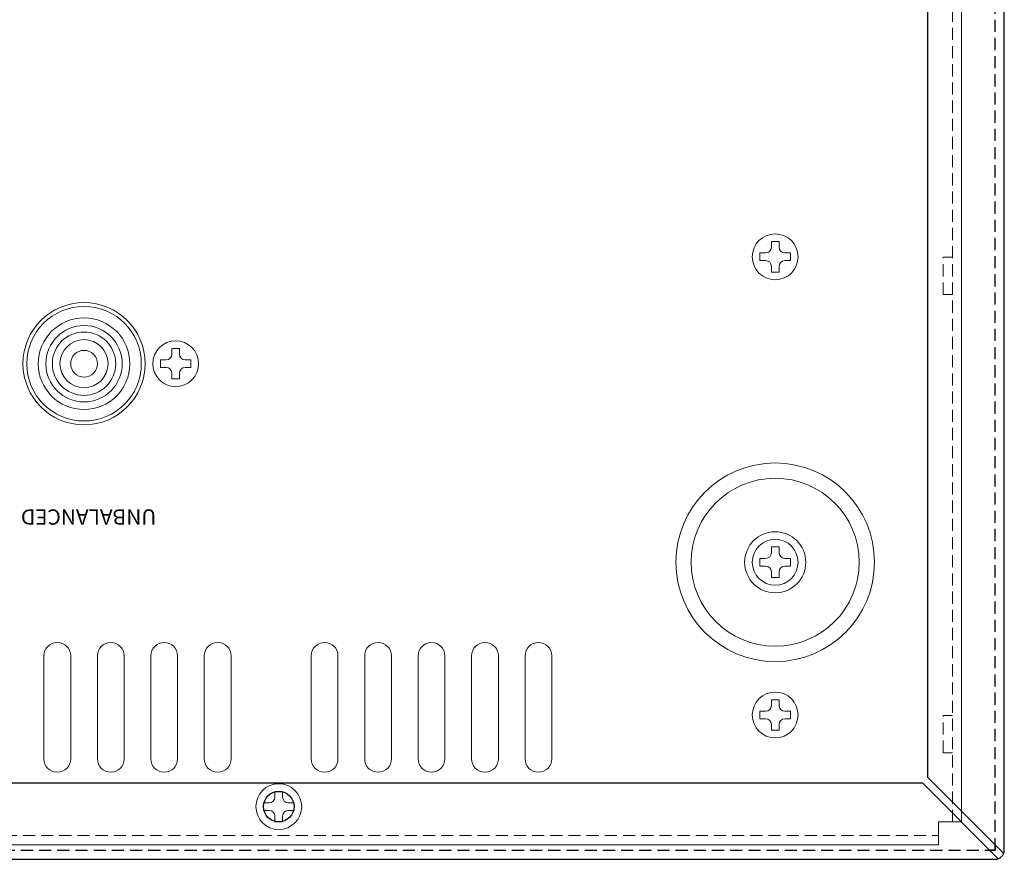
# Model space of a CAD drawing. Extents: x -968 to -165, y -2342 to -1284.
# Drawn here: x -666 to -537, y -1504 to -1394 of the extents above; entities that cross this region are included whole.
import ezdxf

# ---------------------------------------------------------------- set-up
doc = ezdxf.new("R2010")
doc.units = 0
doc.header["$LTSCALE"] = 0.5
doc.linetypes.add('HIDDEN2', pattern=[4.7625, 3.175, -1.5875])
for name, color, linetype, lineweight in [('1 pin jack', 201, 'CONTINUOUS', 9), ('Foot', 50, 'CONTINUOUS', 15), ('rear chassis', 3, 'CONTINUOUS', 9), ('screw', 155, 'CONTINUOUS', 15), ('Titol', 7, 'CONTINUOUS', 15)]:
    doc.layers.add(name, color=color, linetype=linetype, lineweight=lineweight)
doc.layers.add('upper cover', color=142, linetype='CONTINUOUS')
doc.styles.add('样式 2', font='Euros7.TTF', dxfattribs={"height": 2})

msp = doc.modelspace()

# ---------------------------------------------------------------- linework, layer by layer
at = {"layer": '1 pin jack'}
for radius in [7.5, 6, 5, 4.15, 3.15, 1.75]:
    msp.add_circle((-657.547, -1439.476), radius, dxfattribs=at)
at = {"layer": 'Foot'}
for radius in [13, 11, 4]:
    msp.add_circle((-567.047, -1465.476), radius, dxfattribs=at)
at = {"layer": 'rear chassis', "linetype": 'HIDDEN2'}
for p, q in [((-543.847, -1499.476), (-543.847, -1287.476)), ((-545.047, -1430.426), (-545.047, -1425.526)), ((-545.047, -1425.526), (-543.847, -1425.526)), ((-545.047, -1430.426), (-543.847, -1430.426)), ((-545.047, -1490.426), (-545.047, -1485.526)), ((-545.047, -1485.526), (-543.847, -1485.526)), ((-545.047, -1490.426), (-543.847, -1490.426)), ((-958.447, -1501.276), (-545.647, -1501.276))]:
    msp.add_line(p, q, dxfattribs=at)
at = {"layer": 'rear chassis', "linetype": 'Continuous'}
for p, q in [((-542.647, -1499.476), (-542.647, -1287.476)), ((-662.797, -1477.726), (-662.797, -1491.226)), ((-659.297, -1477.726), (-659.297, -1491.226)), ((-655.797, -1477.726), (-655.797, -1491.226)), ((-652.297, -1477.726), (-652.297, -1491.226)), ((-648.797, -1477.726), (-648.797, -1491.226)), ((-645.297, -1477.726), (-645.297, -1491.226)), ((-641.797, -1477.726), (-641.797, -1491.226)), ((-638.297, -1477.726), (-638.297, -1491.226)), ((-627.797, -1477.726), (-627.797, -1491.226)), ((-624.297, -1477.726), (-624.297, -1491.226)), ((-620.797, -1477.726), (-620.797, -1491.226)), ((-617.297, -1477.726), (-617.297, -1491.226)), ((-613.797, -1477.726), (-613.797, -1491.226)), ((-610.297, -1477.726), (-610.297, -1491.226)), ((-606.797, -1477.726), (-606.797, -1491.226)), ((-603.297, -1477.726), (-603.297, -1491.226)), ((-599.797, -1477.726), (-599.797, -1491.226)), ((-596.297, -1477.726), (-596.297, -1491.226)), ((-545.647, -1502.476), (-545.647, -1499.476)), ((-545.647, -1499.476), (-542.647, -1499.476)), ((-958.447, -1502.476), (-545.647, -1502.476))]:
    msp.add_line(p, q, dxfattribs=at)
at = {"layer": 'rear chassis'}
msp.add_circle((-657.547, -1439.476), 8, dxfattribs=at)
at = {"layer": 'rear chassis', "linetype": 'Continuous'}
for centre, start, end in [((-661.047, -1477.726), 0, 180), ((-654.047, -1477.726), 0, 180), ((-647.047, -1477.726), 0, 180), ((-640.047, -1477.726), 0, 180), ((-626.047, -1477.726), 0, 180), ((-619.047, -1477.726), 0, 180), ((-612.047, -1477.726), 0, 180), ((-605.047, -1477.726), 0, 180), ((-598.047, -1477.726), 0, 180), ((-661.047, -1491.226), 180, 0), ((-654.047, -1491.226), 180, 0), ((-647.047, -1491.226), 180, 0), ((-640.047, -1491.226), 180, 0), ((-626.047, -1491.226), 180, 0), ((-619.047, -1491.226), 180, 0), ((-612.047, -1491.226), 180, 0), ((-605.047, -1491.226), 180, 0), ((-598.047, -1491.226), 180, 0)]:
    msp.add_arc(centre, 1.75, start, end, dxfattribs=at)
at = {"layer": 'screw'}
for p, q in [((-567.547, -1424.226), (-567.547, -1423.476)), ((-567.547, -1423.476), (-566.547, -1423.476)), ((-566.547, -1423.476), (-566.547, -1424.226)), ((-569.047, -1425.976), (-569.047, -1424.976)), ((-569.047, -1424.976), (-568.297, -1424.976)), ((-565.797, -1424.976), (-565.047, -1424.976)), ((-565.047, -1424.976), (-565.047, -1425.976)), ((-568.297, -1425.976), (-569.047, -1425.976)), ((-567.547, -1427.476), (-567.547, -1426.726)), ((-566.547, -1426.726), (-566.547, -1427.476)), ((-565.047, -1425.976), (-565.797, -1425.976)), ((-566.547, -1427.476), (-567.547, -1427.476)), ((-646.047, -1438.226), (-646.047, -1437.476)), ((-646.047, -1437.476), (-645.047, -1437.476)), ((-645.047, -1437.476), (-645.047, -1438.226)), ((-647.547, -1439.976), (-647.547, -1438.976)), ((-647.547, -1438.976), (-646.797, -1438.976)), ((-646.797, -1439.976), (-647.547, -1439.976)), ((-644.297, -1438.976), (-643.547, -1438.976)), ((-643.547, -1439.976), (-644.297, -1439.976)), ((-643.547, -1438.976), (-643.547, -1439.976)), ((-646.047, -1441.476), (-646.047, -1440.726)), ((-645.047, -1440.726), (-645.047, -1441.476)), ((-645.047, -1441.476), (-646.047, -1441.476)), ((-567.547, -1464.226), (-567.547, -1463.476)), ((-567.547, -1463.476), (-566.547, -1463.476)), ((-566.547, -1463.476), (-566.547, -1464.226)), ((-569.047, -1465.976), (-569.047, -1464.976)), ((-569.047, -1464.976), (-568.297, -1464.976)), ((-565.797, -1464.976), (-565.047, -1464.976)), ((-565.047, -1464.976), (-565.047, -1465.976)), ((-568.297, -1465.976), (-569.047, -1465.976)), ((-567.547, -1467.476), (-567.547, -1466.726)), ((-566.547, -1466.726), (-566.547, -1467.476)), ((-565.047, -1465.976), (-565.797, -1465.976)), ((-566.547, -1467.476), (-567.547, -1467.476)), ((-567.547, -1484.226), (-567.547, -1483.476)), ((-567.547, -1483.476), (-566.547, -1483.476)), ((-566.547, -1483.476), (-566.547, -1484.226)), ((-569.047, -1485.976), (-569.047, -1484.976)), ((-569.047, -1484.976), (-568.297, -1484.976)), ((-565.797, -1484.976), (-565.047, -1484.976)), ((-565.047, -1484.976), (-565.047, -1485.976)), ((-568.297, -1485.976), (-569.047, -1485.976)), ((-565.047, -1485.976), (-565.797, -1485.976)), ((-567.547, -1487.476), (-567.547, -1486.726)), ((-566.547, -1487.476), (-567.547, -1487.476)), ((-566.547, -1486.726), (-566.547, -1487.476)), ((-632.547, -1496.226), (-632.547, -1495.476)), ((-632.547, -1495.476), (-631.547, -1495.476)), ((-631.547, -1495.476), (-631.547, -1496.226)), ((-634.047, -1497.976), (-634.047, -1496.976)), ((-634.047, -1496.976), (-633.297, -1496.976)), ((-633.297, -1497.976), (-634.047, -1497.976)), ((-630.797, -1496.976), (-630.047, -1496.976)), ((-630.047, -1497.976), (-630.797, -1497.976)), ((-630.047, -1496.976), (-630.047, -1497.976)), ((-632.547, -1499.476), (-632.547, -1498.726)), ((-631.547, -1498.726), (-631.547, -1499.476)), ((-631.547, -1499.476), (-632.547, -1499.476))]:
    msp.add_line(p, q, dxfattribs=at)
for centre in [(-567.047, -1425.476), (-645.547, -1439.476), (-567.047, -1465.476), (-567.047, -1485.476), (-632.047, -1497.476)]:
    msp.add_circle(centre, 3, dxfattribs=at)
for centre, start, end in [((-568.297, -1424.226), 270, 0), ((-565.797, -1424.226), 180, 270), ((-568.297, -1426.726), 0, 90), ((-565.797, -1426.726), 90, 180), ((-646.797, -1438.226), 270, 0), ((-644.297, -1438.226), 180, 270), ((-646.797, -1440.726), 0, 90), ((-644.297, -1440.726), 90, 180), ((-568.297, -1464.226), 270, 0), ((-565.797, -1464.226), 180, 270), ((-568.297, -1466.726), 0, 90), ((-565.797, -1466.726), 90, 180), ((-568.297, -1484.226), 270, 0), ((-565.797, -1484.226), 180, 270), ((-568.297, -1486.726), 0, 90), ((-565.797, -1486.726), 90, 180), ((-633.297, -1496.226), 270, 0), ((-630.797, -1496.226), 180, 270), ((-633.297, -1498.726), 0, 90), ((-630.797, -1498.726), 90, 180)]:
    msp.add_arc(centre, 0.75, start, end, dxfattribs=at)
at = {"layer": 'upper cover', "linetype": 'HIDDEN2'}
for p, q in [((-538.247, -1503.176), (-538.247, -1286.576)), ((-965.847, -1503.176), (-538.247, -1503.176)), ((-538.247, -1503.176), (-538.955, -1503.176)), ((-538.247, -1502.468), (-538.247, -1503.176))]:
    msp.add_line(p, q, dxfattribs=at)
at = {"layer": 'upper cover'}
for p, q in [((-537.047, -1503.176), (-537.047, -1286.576)), ((-547.047, -1493.668), (-547.047, -1291.576)), ((-537.122, -1503.593), (-547.047, -1493.668)), ((-956.34, -1494.376), (-547.755, -1494.376)), ((-537.83, -1504.3), (-547.755, -1494.376)), ((-965.847, -1504.376), (-538.247, -1504.376))]:
    msp.add_line(p, q, dxfattribs=at)
msp.add_circle((-632.047, -1497.476), 2, dxfattribs=at)
msp.add_arc((-538.247, -1503.176), 1.2, 270, 0, dxfattribs=at)

# ---------------------------------------------------------------- texts
at = {"layer": 'Titol', "insert": (-648.078, -1460.552), "char_height": 2, "width": 27.13086, "attachment_point": 1, "rotation": 180, "style": '样式 2'}
msp.add_mtext('{\\fEurostile|b0|i0|c0|p34;UNBALANCED}', dxfattribs=at)

doc.saveas('drawing.dxf')
